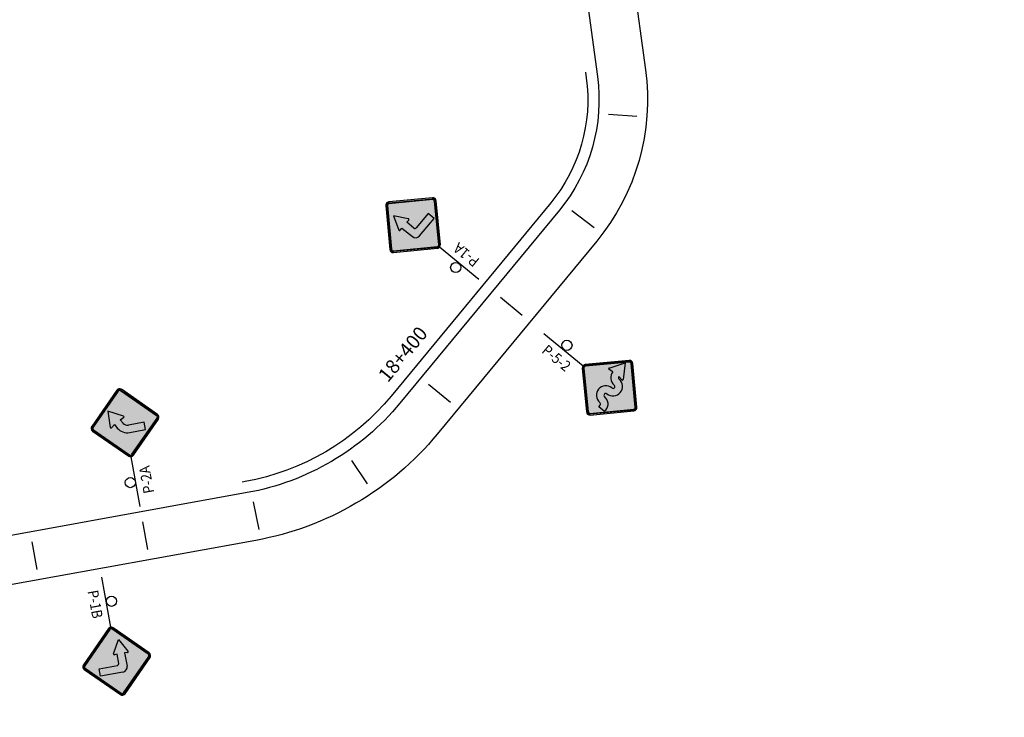
# Model space of a CAD drawing. Units: millimetres. Extents: x 826846 to 841487, y 9132868 to 9138201.
# Drawn here: x 838127 to 838302, y 9136419 to 9136542 of the extents above; entities that cross this region are included whole.
import ezdxf
from ezdxf.enums import TextEntityAlignment as Align

# ---------------------------------------------------------------- set-up
doc = ezdxf.new("R2010")
doc.units = ezdxf.units.MM
for name, color, linetype in [('DELINEADORES', 92, 'Continuous'), ('EJE_ESTACA', 7, 'Continuous'), ('new eje texto', 7, 'Continuous'), ('PINTURA BLANCA', 7, 'Continuous'), ('Señales', 7, 'Continuous')]:
    doc.layers.add(name, color=color, linetype=linetype)
doc.styles.add('secciones', font='ARIAL.TTF', dxfattribs={"height": 4.5})
doc.styles.add('Señalización', font='romans.shx', dxfattribs={"width": 0.9, "height": 2.5})
doc.linetypes.add('FENCELINE1', pattern='A,6.35,-2.54,[133,ltypeshp.shx,S=2.54,R=0,X=-2.54,Y=0],-2.54,25.4', length=36.83)

# ---------------------------------------------------------------- blocks, each defined once
blk = doc.blocks.new('2A')
at = {"layer": 'Señales'}
h = blk.add_hatch(color=256, dxfattribs=at)
edge = h.paths.add_edge_path()
edge.add_line((22.3, -5.83), (16.78, -0.32))
edge.add_arc((17.1, 0), 0.45, 135, 225, ccw=False)
edge.add_line((16.78, 0.32), (22.3, 5.83))
edge.add_arc((22.62, 5.52), 0.45, 45, 135, ccw=False)
edge.add_line((22.93, 5.83), (28.45, 0.32))
edge.add_arc((28.13, 0), 0.45, -45, 45, ccw=False)
edge.add_line((28.45, -0.32), (22.93, -5.83))
edge.add_arc((22.62, -5.52), 0.45, 225, 315, ccw=False)
edge = h.paths.add_edge_path(flags=16)
edge.add_arc((22.62, -5.52), 0.3, 225, 315)
edge.add_line((22.83, -5.73), (28.34, -0.21))
edge.add_arc((28.13, 0), 0.3, 315, 405)
edge.add_line((28.34, 0.21), (22.83, 5.73))
edge.add_arc((22.62, 5.52), 0.3, 45, 135)
edge.add_line((22.4, 5.73), (16.89, 0.21))
edge.add_arc((17.1, 0), 0.3, 135, 225)
edge.add_line((16.89, -0.21), (22.4, -5.73))
h = blk.add_hatch(color=50, dxfattribs=at)
h.paths.add_polyline_path([(28.34, -0.21, 0.414214), (28.34, 0.21), (22.83, 5.73, 0.414214), (22.4, 5.73), (16.89, 0.21, 0.414214), (16.89, -0.21), (22.4, -5.73, 0.414214), (22.83, -5.73)])
h.paths.add_polyline_path([(23.81, 0.07, -0.633162), (23.57, 0.08), (23.29, 0.76), (22.62, 0.37, 0.267949), (22.11, -0.51), (22.11, -3.36), (20.76, -3.36), (20.76, -0.51, -0.267949), (21.94, 1.54), (22.62, 1.93), (22.17, 2.52, -0.633162), (22.28, 2.73), (25.2, 2.64)], flags=16)
h = blk.add_hatch(color=256, dxfattribs=at)
h.paths.add_polyline_path([(22.62, 1.93), (21.94, 1.54, 0.210612), (20.81, 0), (22.24, 0, -0.131652), (22.62, 0.37)])
h.paths.add_polyline_path([(22.62, 0.37), (23.29, 0.76), (23.57, 0.08, 0.633162), (23.81, 0.07), (25.2, 2.64), (22.62, 2.72), (22.62, 1.93), (22.62, 1.93), (22.62, 1.93)])
h.paths.add_polyline_path([(22.62, 2.72), (22.28, 2.73, 0.633162), (22.17, 2.52), (22.62, 1.93)])
h.paths.add_polyline_path([(22.11, -0.51, -0.131652), (22.24, 0), (20.81, 0, 0.054275), (20.76, -0.51), (20.76, -3.36), (22.11, -3.36)])
for p, q in [((22.19, 5.94), (16.68, 0.42)), ((16.78, 0.32), (22.3, 5.83)), ((22.4, 5.73), (16.89, 0.21)), ((28.34, 0.21), (22.83, 5.73)), ((22.93, 5.83), (28.45, 0.32)), ((28.56, 0.42), (23.04, 5.94)), ((22.62, 1.93), (21.94, 1.54)), ((22.17, 2.52), (22.62, 1.93)), ((25.2, 2.64), (22.28, 2.73)), ((23.81, 0.07), (25.2, 2.64)), ((7.5, 0), (16.5, 0)), ((22.62, 0.37), (23.29, 0.76)), ((23.29, 0.76), (23.57, 0.08)), ((16.68, -0.42), (22.19, -5.94)), ((22.3, -5.83), (16.78, -0.32)), ((16.89, -0.21), (22.4, -5.73)), ((20.76, -0.51), (20.76, -3.36)), ((22.11, -3.36), (22.11, -0.51)), ((22.83, -5.73), (28.34, -0.21)), ((28.45, -0.32), (22.93, -5.83)), ((23.04, -5.94), (28.56, -0.42)), ((20.76, -3.36), (22.11, -3.36))]:
    blk.add_line(p, q, dxfattribs=at)
blk.add_circle((12, 0.97), 0.9, dxfattribs=at)
for centre, radius, start, end in [((22.62, 5.52), 0.6, 45, 135), ((22.62, 5.52), 0.45, 45, 135), ((22.62, 5.52), 0.3, 45, 135), ((22.28, 2.6), 0.135, 88.1737, 217.5355), ((17.1, 0), 0.6, 135, 225), ((17.1, 0), 0.45, 135, 225), ((17.1, 0), 0.3, 135, 225), ((23.13, -0.51), 2.37, 120, 180), ((23.13, -0.51), 1.02, 120, 180), ((23.7, 0.13), 0.135, 202.375, 331.7368), ((28.13, 0), 0.3, 315, 45), ((28.13, 0), 0.45, 315, 45), ((28.13, 0), 0.6, 315, 45), ((22.62, -5.52), 0.6, 225, 315), ((22.62, -5.52), 0.45, 225, 315), ((22.62, -5.52), 0.3, 225, 315)]:
    blk.add_arc(centre, radius, start, end, dxfattribs=at)
at = {"layer": 'Señales', "color": 230, "style": 'Señalización', "width": 0.9}
blk.add_text('P-2A', height=1.875, dxfattribs=at).set_placement((12, -2.89), align=Align.CENTER)
blk = doc.blocks.new('1B')
at = {"layer": 'Señales'}
h = blk.add_hatch(color=256, dxfattribs=at)
edge = h.paths.add_edge_path()
edge.add_line((22.3, -5.83), (16.78, -0.32))
edge.add_arc((17.1, 0), 0.45, 135, 225, ccw=False)
edge.add_line((16.78, 0.32), (22.3, 5.83))
edge.add_arc((22.62, 5.52), 0.45, 45, 135, ccw=False)
edge.add_line((22.93, 5.83), (28.45, 0.32))
edge.add_arc((28.13, 0), 0.45, -45, 45, ccw=False)
edge.add_line((28.45, -0.32), (22.93, -5.83))
edge.add_arc((22.62, -5.52), 0.45, 225, 315, ccw=False)
edge = h.paths.add_edge_path(flags=16)
edge.add_arc((22.62, -5.52), 0.3, 225, 315)
edge.add_line((22.83, -5.73), (28.34, -0.21))
edge.add_arc((28.13, 0), 0.3, 315, 405)
edge.add_line((28.34, 0.21), (22.83, 5.73))
edge.add_arc((22.62, 5.52), 0.3, 45, 135)
edge.add_line((22.4, 5.73), (16.89, 0.21))
edge.add_arc((17.1, 0), 0.3, 135, 225)
edge.add_line((16.89, -0.21), (22.4, -5.73))
h = blk.add_hatch(color=50, dxfattribs=at)
h.paths.add_polyline_path([(22.83, 5.73, 0.414214), (22.4, 5.73), (16.89, 0.21, 0.414214), (16.89, -0.21), (22.4, -5.73, 0.414214), (22.83, -5.73), (28.34, -0.21, 0.414214), (28.34, 0.21)])
h.paths.add_polyline_path([(21.45, 2.15), (21.42, 1.65), (23.82, 1.65, -0.414214), (24.72, 0.75), (24.72, -3.3), (23.37, -3.3), (23.37, 0, 0.414214), (23.07, 0.3), (21.42, 0.3), (21.45, -0.2, -0.5915), (21.25, -0.33), (18.89, 0.97), (21.25, 2.28, -0.5915)], flags=16)
blk.add_hatch(color=256, dxfattribs=at).paths.add_polyline_path([(21.42, 0.3), (23.07, 0.3, -0.414214), (23.37, 0), (23.37, -3.3), (24.72, -3.3), (24.72, 0.75, 0.414214), (23.82, 1.65), (21.42, 1.65), (21.45, 2.15, 0.5915), (21.25, 2.28), (18.89, 0.97), (21.25, -0.33, 0.5915), (21.45, -0.2)])
for p, q in [((22.19, 5.94), (16.68, 0.42)), ((16.78, 0.32), (22.3, 5.83)), ((22.4, 5.73), (16.89, 0.21)), ((28.34, 0.21), (22.83, 5.73)), ((22.93, 5.83), (28.45, 0.32)), ((28.56, 0.42), (23.04, 5.94)), ((18.89, 0.97), (21.25, 2.28)), ((21.45, 2.15), (21.42, 1.65)), ((7.5, 0), (16.5, 0)), ((21.25, -0.33), (18.89, 0.97)), ((21.42, 1.65), (23.82, 1.65)), ((21.42, 0.3), (21.45, -0.2)), ((23.07, 0.3), (21.42, 0.3)), ((24.72, 0.75), (24.72, -3.3)), ((16.68, -0.42), (22.19, -5.94)), ((22.3, -5.83), (16.78, -0.32)), ((16.89, -0.21), (22.4, -5.73)), ((22.83, -5.73), (28.34, -0.21)), ((28.45, -0.32), (22.93, -5.83)), ((23.04, -5.94), (28.56, -0.42)), ((23.37, -3.3), (23.37, 0)), ((24.72, -3.3), (23.37, -3.3))]:
    blk.add_line(p, q, dxfattribs=at)
blk.add_circle((12, 0.97), 0.9, dxfattribs=at)
for centre, radius, start, end in [((22.62, 5.52), 0.6, 45, 135), ((22.62, 5.52), 0.45, 45, 135), ((22.62, 5.52), 0.3, 45, 135), ((21.31, 2.16), 0.135, 356.5664, 118.9836), ((17.1, 0), 0.6, 135, 225), ((17.1, 0), 0.45, 135, 225), ((17.1, 0), 0.3, 135, 225), ((23.07, 0), 0.3, 0, 90), ((23.82, 0.75), 0.9, 0, 90), ((28.13, 0), 0.3, 315, 45), ((28.13, 0), 0.45, 315, 45), ((28.13, 0), 0.6, 315, 45), ((21.31, -0.21), 0.135, 241.0164, 3.4336), ((22.62, -5.52), 0.6, 225, 315), ((22.62, -5.52), 0.45, 225, 315), ((22.62, -5.52), 0.3, 225, 315)]:
    blk.add_arc(centre, radius, start, end, dxfattribs=at)
at = {"layer": 'Señales', "color": 230, "style": 'Señalización', "width": 0.9}
blk.add_text('P-1B', height=1.875, dxfattribs=at).set_placement((12, -2.89), align=Align.CENTER)
blk = doc.blocks.new('1A')
at = {"layer": 'Señales'}
h = blk.add_hatch(color=256, dxfattribs=at)
edge = h.paths.add_edge_path()
edge.add_line((22.3, -5.83), (16.78, -0.32))
edge.add_arc((17.1, 0), 0.45, 135, 225, ccw=False)
edge.add_line((16.78, 0.32), (22.3, 5.83))
edge.add_arc((22.62, 5.52), 0.45, 45, 135, ccw=False)
edge.add_line((22.93, 5.83), (28.45, 0.32))
edge.add_arc((28.13, 0), 0.45, -45, 45, ccw=False)
edge.add_line((28.45, -0.32), (22.93, -5.83))
edge.add_arc((22.62, -5.52), 0.45, 225, 315, ccw=False)
edge = h.paths.add_edge_path(flags=16)
edge.add_arc((22.62, -5.52), 0.3, 225, 315)
edge.add_line((22.83, -5.73), (28.34, -0.21))
edge.add_arc((28.13, 0), 0.3, 315, 405)
edge.add_line((28.34, 0.21), (22.83, 5.73))
edge.add_arc((22.62, 5.52), 0.3, 45, 135)
edge.add_line((22.4, 5.73), (16.89, 0.21))
edge.add_arc((17.1, 0), 0.3, 135, 225)
edge.add_line((16.89, -0.21), (22.4, -5.73))
h = blk.add_hatch(color=50, dxfattribs=at)
h.paths.add_polyline_path([(16.89, 0.21, 0.414214), (16.89, -0.21), (22.4, -5.73, 0.414214), (22.83, -5.73), (28.34, -0.21, 0.414214), (28.34, 0.21), (22.83, 5.73, 0.414214), (22.4, 5.73)])
h.paths.add_polyline_path([(23.82, 1.65), (23.79, 2.15, -0.5915), (23.99, 2.28), (26.34, 0.97), (23.99, -0.33, -0.5915), (23.79, -0.2), (23.82, 0.3), (22.17, 0.3, 0.414214), (21.87, 0), (21.87, -3.3), (20.52, -3.3), (20.52, 0.75, -0.414214), (21.42, 1.65)], flags=16)
blk.add_hatch(color=256, dxfattribs=at).paths.add_polyline_path([(21.87, 0, -0.414214), (22.17, 0.3), (23.82, 0.3), (23.79, -0.2, 0.5915), (23.99, -0.33), (26.34, 0.97), (23.99, 2.28, 0.5915), (23.79, 2.15), (23.82, 1.65), (21.42, 1.65, 0.414214), (20.52, 0.75), (20.52, -3.3), (21.87, -3.3)])
for p, q in [((22.19, 5.94), (16.68, 0.42)), ((16.78, 0.32), (22.3, 5.83)), ((22.4, 5.73), (16.89, 0.21)), ((28.34, 0.21), (22.83, 5.73)), ((22.93, 5.83), (28.45, 0.32)), ((28.56, 0.42), (23.04, 5.94)), ((23.79, 2.15), (23.82, 1.65)), ((26.34, 0.97), (23.99, 2.28)), ((7.5, 0), (16.5, 0)), ((20.52, 0.75), (20.52, -3.3)), ((23.82, 1.65), (21.42, 1.65)), ((22.17, 0.3), (23.82, 0.3)), ((23.82, 0.3), (23.79, -0.2)), ((23.99, -0.33), (26.34, 0.97)), ((16.68, -0.42), (22.19, -5.94)), ((22.3, -5.83), (16.78, -0.32)), ((16.89, -0.21), (22.4, -5.73)), ((21.87, -3.3), (21.87, 0)), ((22.83, -5.73), (28.34, -0.21)), ((28.45, -0.32), (22.93, -5.83)), ((23.04, -5.94), (28.56, -0.42)), ((20.52, -3.3), (21.87, -3.3))]:
    blk.add_line(p, q, dxfattribs=at)
blk.add_circle((12, 0.97), 0.9, dxfattribs=at)
for centre, radius, start, end in [((22.62, 5.52), 0.6, 45, 135), ((22.62, 5.52), 0.45, 45, 135), ((22.62, 5.52), 0.3, 45, 135), ((23.92, 2.16), 0.135, 61.0164, 183.4336), ((17.1, 0), 0.6, 135, 225), ((17.1, 0), 0.45, 135, 225), ((17.1, 0), 0.3, 135, 225), ((21.42, 0.75), 0.9, 90, 180), ((22.17, 0), 0.3, 90, 180), ((28.13, 0), 0.3, 315, 45), ((28.13, 0), 0.45, 315, 45), ((28.13, 0), 0.6, 315, 45), ((23.92, -0.21), 0.135, 176.5664, 298.9836), ((22.62, -5.52), 0.6, 225, 315), ((22.62, -5.52), 0.45, 225, 315), ((22.62, -5.52), 0.3, 225, 315)]:
    blk.add_arc(centre, radius, start, end, dxfattribs=at)
at = {"layer": 'Señales', "color": 230, "style": 'Señalización', "width": 0.9}
blk.add_text('P-1A', height=1.875, dxfattribs=at).set_placement((12, -2.89), align=Align.CENTER)
blk = doc.blocks.new('5-2')
at = {"layer": 'Señales'}
h = blk.add_hatch(color=256, dxfattribs=at)
edge = h.paths.add_edge_path()
edge.add_line((22.3, -5.83), (16.78, -0.32))
edge.add_arc((17.1, 0), 0.45, 135, 225, ccw=False)
edge.add_line((16.78, 0.32), (22.3, 5.83))
edge.add_arc((22.62, 5.52), 0.45, 45, 135, ccw=False)
edge.add_line((22.93, 5.83), (28.45, 0.32))
edge.add_arc((28.13, 0), 0.45, -45, 45, ccw=False)
edge.add_line((28.45, -0.32), (22.93, -5.83))
edge.add_arc((22.62, -5.52), 0.45, 225, 315, ccw=False)
edge = h.paths.add_edge_path(flags=16)
edge.add_arc((22.62, -5.52), 0.3, 225, 315)
edge.add_line((22.83, -5.73), (28.34, -0.21))
edge.add_arc((28.13, 0), 0.3, 315, 405)
edge.add_line((28.34, 0.21), (22.83, 5.73))
edge.add_arc((22.62, 5.52), 0.3, 45, 135)
edge.add_line((22.4, 5.73), (16.89, 0.21))
edge.add_arc((17.1, 0), 0.3, 135, 225)
edge.add_line((16.89, -0.21), (22.4, -5.73))
h = blk.add_hatch(color=50, dxfattribs=at)
h.dxf.hatch_style = 1
h.paths.add_polyline_path([(28.34, 0.21), (22.83, 5.73, 0.414214), (22.4, 5.73), (16.89, 0.21, 0.414214), (16.89, -0.21), (22.4, -5.73, 0.414214), (22.83, -5.73), (28.34, -0.21, 0.414214)])
h.paths.add_polyline_path([(22.95, -1.13, 1), (22.95, -1.79, -0.414214), (24.63, -3.47), (24.63, -3.84), (23.28, -3.84), (23.28, -3.47, 0.414213), (22.95, -3.14), (22.95, -3.14, -1), (22.95, 0.22, 1), (22.95, 0.88, -0.414214), (21.27, 2.56), (20.48, 2.43, -0.650619), (20.34, 2.64), (21.94, 5.14), (23.54, 2.64, -0.650619), (23.4, 2.43), (22.62, 2.56, 0.414214), (22.95, 2.23, -1)], flags=16)
h = blk.add_hatch(color=256, dxfattribs=at)
h.dxf.hatch_style = 1
edge = h.paths.add_edge_path()
edge.add_arc((22.95, -3.47), 0.33, 0, 90)
edge.add_arc((22.95, -1.46), 1.68, 90, 270, ccw=False)
edge.add_arc((22.95, 0.55), 0.33, 270, 450)
edge.add_arc((22.95, 2.56), 1.68, 180, 270, ccw=False)
edge.add_line((21.27, 2.56), (20.48, 2.43))
edge.add_arc((20.46, 2.56), 0.135, 147.399, 279.5941, ccw=False)
edge.add_line((20.34, 2.64), (21.94, 5.14))
edge.add_line((21.94, 5.14), (23.54, 2.64))
edge.add_arc((23.43, 2.56), 0.135, -99.5941, 32.601, ccw=False)
edge.add_line((23.4, 2.43), (22.62, 2.56))
edge.add_arc((22.95, 2.56), 0.33, 180, 270)
edge.add_arc((22.95, 0.55), 1.68, -90, 90, ccw=False)
edge.add_arc((22.95, -1.46), 0.33, 90, 270)
edge.add_arc((22.95, -3.47), 1.68, 0, 90, ccw=False)
edge.add_line((24.63, -3.47), (24.63, -3.84))
edge.add_line((24.63, -3.84), (23.28, -3.84))
edge.add_line((23.28, -3.84), (23.28, -3.47))
for p, q in [((22.19, 5.94), (16.68, 0.42)), ((16.78, 0.32), (22.3, 5.83)), ((22.4, 5.73), (16.89, 0.21)), ((28.34, 0.21), (22.83, 5.73)), ((22.93, 5.83), (28.45, 0.32)), ((28.56, 0.42), (23.04, 5.94)), ((20.34, 2.64), (21.94, 5.14)), ((21.94, 5.14), (23.54, 2.64)), ((21.27, 2.56), (20.48, 2.43)), ((23.4, 2.43), (22.62, 2.56)), ((7.5, 0), (16.5, 0)), ((16.68, -0.42), (22.19, -5.94)), ((22.3, -5.83), (16.78, -0.32)), ((16.89, -0.21), (22.4, -5.73)), ((22.83, -5.73), (28.34, -0.21)), ((28.45, -0.32), (22.93, -5.83)), ((23.04, -5.94), (28.56, -0.42)), ((23.28, -3.84), (23.28, -3.47)), ((24.63, -3.47), (24.63, -3.84)), ((24.63, -3.84), (23.28, -3.84))]:
    blk.add_line(p, q, dxfattribs=at)
blk.add_circle((12, 0.97), 0.9, dxfattribs=at)
for centre, radius, start, end in [((22.62, 5.52), 0.6, 45, 135), ((22.62, 5.52), 0.45, 45, 135), ((22.62, 5.52), 0.3, 45, 135), ((20.46, 2.56), 0.135, 147.399, 279.5941), ((22.95, 2.56), 1.68, 180, 270), ((22.95, 2.56), 0.33, 180, 270), ((22.95, 0.55), 1.68, 270, 90), ((23.43, 2.56), 0.135, 260.4059, 32.601), ((17.1, 0), 0.6, 135, 225), ((17.1, 0), 0.45, 135, 225), ((17.1, 0), 0.3, 135, 225), ((22.95, -1.46), 1.68, 90, 270), ((22.95, 0.55), 0.33, 270, 90), ((28.13, 0), 0.3, 315, 45), ((28.13, 0), 0.45, 315, 45), ((28.13, 0), 0.6, 315, 45), ((22.95, -1.46), 0.33, 90, 270), ((22.95, -3.47), 1.68, 0, 90), ((22.95, -3.47), 0.33, 0, 90), ((22.62, -5.52), 0.6, 225, 315), ((22.62, -5.52), 0.45, 225, 315), ((22.62, -5.52), 0.3, 225, 315)]:
    blk.add_arc(centre, radius, start, end, dxfattribs=at)
at = {"layer": 'Señales', "color": 230, "style": 'Señalización', "width": 0.9}
blk.add_text('P-5-2', height=1.875, dxfattribs=at).set_placement((12, -2.89), align=Align.CENTER)

msp = doc.modelspace()

# ---------------------------------------------------------------- linework, layer by layer
at = {"layer": 'DELINEADORES', "linetype": 'FENCELINE1', "lineweight": -3, "ltscale": 0.25}
msp.add_lwpolyline([(838227.75, 9136533.03), (838227.89, 9136532, -0.209822), (838221.58, 9136509.81), (838193.29, 9136475.58, -0.177102), (838167.38, 9136460.42), (838166.87, 9136460.32)], format="xyb", dxfattribs=at)
at = {"layer": 'EJE_ESTACA'}
for p, q in [((838236.84, 9136525.13), (838231.86, 9136525.53)), ((838229.31, 9136505.39), (838225.33, 9136508.41)), ((838216.52, 9136489.87), (838212.67, 9136493.06)), ((838203.78, 9136474.46), (838199.93, 9136477.64)), ((838189.1, 9136459.99), (838186.29, 9136464.12)), ((838169.85, 9136451.93), (838168.88, 9136456.83)), ((838150.13, 9136448.36), (838149.24, 9136453.28)), ((838130.45, 9136444.8), (838129.56, 9136449.72))]:
    msp.add_line(p, q, dxfattribs=at)
at = {"layer": 'PINTURA BLANCA', "color": 252, "lineweight": -3, "ltscale": 2}
for points in [[(838594.04, 9136426.65, -0.121112), (838576.15, 9136439.15), (838538.27, 9136482.35, -0.097096), (838529.43, 9136497.55), (838519.12, 9136527.39, 0.144127), (838501.32, 9136552.36), (838480.99, 9136568.33, -0.03429), (838455.99, 9136590.87), (838417.01, 9136631.22, 0.075215), (838380.33, 9136659.24), (838367.42, 9136666.33, 0.442719), (838309.59, 9136646.44), (838289.88, 9136600.58, -0.23543), (838265.57, 9136580), (838245.97, 9136575.2, 0.384226), (838227.67, 9136548.29), (838229.87, 9136532.27, -0.209822), (838223.12, 9136508.53), (838194.83, 9136474.3, -0.177102), (838167.74, 9136458.45), (838123.19, 9136450.39, -0.111248)], [(838590.94, 9136418.63, -0.121112), (838569.68, 9136433.48), (838531.8, 9136476.68, -0.097096), (838521.3, 9136494.74), (838510.99, 9136524.58, 0.144127), (838496.01, 9136545.6), (838475.68, 9136561.56, -0.03429), (838449.81, 9136584.9), (838410.83, 9136625.24, 0.075215), (838376.19, 9136651.71), (838363.28, 9136658.8, 0.442719), (838317.5, 9136643.05), (838297.78, 9136597.18, -0.23543), (838267.61, 9136571.64), (838248.02, 9136566.85, 0.384226), (838236.19, 9136549.46), (838238.39, 9136533.44, -0.209822), (838229.75, 9136503.05), (838201.46, 9136468.82, -0.177102), (838169.27, 9136449.99), (838124.72, 9136441.93, -0.111248)]]:
    msp.add_lwpolyline(points, format="xyb", dxfattribs=at)

# ---------------------------------------------------------------- block references
for name, p, rotation in [('1A', (838214.6, 9136491.47), 140.4222222414101), ('5-2', (838214.6, 9136491.47), 320.4222222414101), ('2A', (838150.09, 9136448.59), 100.2500000440088), ('1B', (838140.56, 9136450.82), 280.2499999914995)]:
    msp.add_blockref(name, p, dxfattribs=dict(rotation=rotation))

# ---------------------------------------------------------------- texts
at = {"layer": 'new eje texto', "color": 0, "style": 'secciones'}
msp.add_text('18+400', height=2.5, rotation=50.4222, dxfattribs=at).set_placement((838192.69, 9136477.84))

doc.saveas('drawing.dxf')
